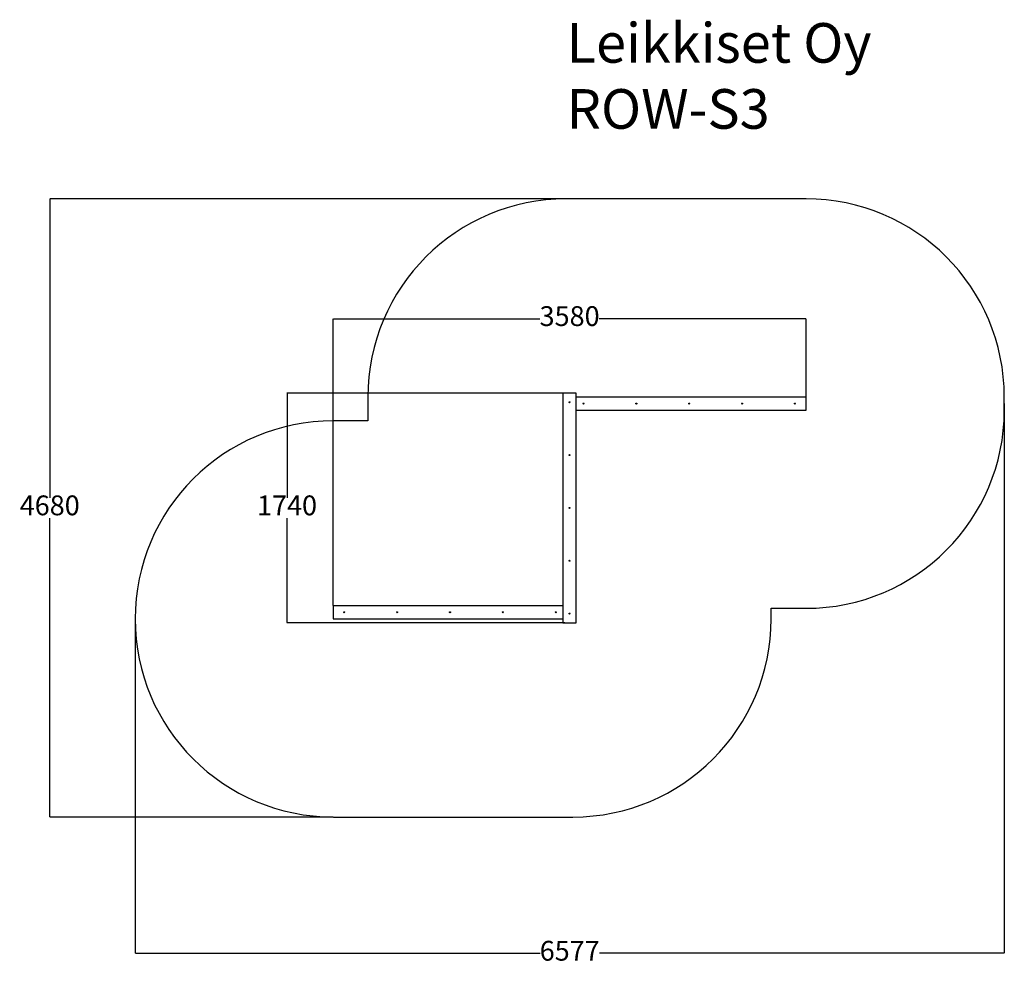
# Model space of a CAD drawing. Units: millimetres. Extents: x -618 to 6832, y -688 to 6480.
import ezdxf

# ---------------------------------------------------------------- set-up
doc = ezdxf.new("R2010")
doc.units = ezdxf.units.MM
for name, color, linetype in [('Dimensions', 7, 'Continuous'), ('Safetyarea', 131, 'Continuous'), ('Text', 7, 'Continuous')]:
    doc.layers.add(name, color=color, linetype=linetype)
doc.styles.get("Standard").update_dxf_attribs({"font": 'arial.ttf'})
doc.dimstyles.new('Leikkiset keinu', dxfattribs={"dimtxt": 150, "dimasz": 2.5, "dimexe": 0.06, "dimexo": 0.625, "dimtad": 0, "dimtih": 1, "dimtoh": 1, "dimdec": 0, "dimtxsty": 'Standard', "dimcen": 2.5, "dimadec": 0, "dimazin": 0, "dimtfac": 1, "dimtmove": 0, "dimatfit": 3, "dimfxl": 1, "dimarcsym": 0})

# ---------------------------------------------------------------- blocks, each defined once
blk = doc.blocks.new('*D12')
at = {"layer": 'Defpoints', "color": 0}
for p in [(3516.2, 5122.8), (-390.9, 442.6), (1755.3, 442.6)]:
    blk.add_point(p, dxfattribs=at)
at = {"layer": 'Dimensions', "color": 0, "lineweight": -2}
for p, q in [((3515.5, 5122.8), (-390.9, 5122.8)), ((-390.9, 5120.3), (-390.9, 2859.9)), ((-390.9, 445.1), (-390.9, 2705.5)), ((1754.7, 442.6), (-390.9, 442.6))]:
    blk.add_line(p, q, dxfattribs=at)
at = {"layer": 'Dimensions', "color": 0}
for points in [[(-390.5, 5120.3), (-391.3, 5120.3), (-390.9, 5122.8)], [(-391.3, 445.1), (-390.5, 445.1), (-390.9, 442.6)]]:
    blk.add_solid(points, dxfattribs=at)
at = {"layer": 'Dimensions', "color": 0, "insert": (-390.9, 2782.7), "char_height": 150, "attachment_point": 5}
blk.add_mtext('4680', dxfattribs=at)
blk = doc.blocks.new('*D13')
at = {"layer": 'Defpoints', "color": 0}
for p in [(6831.9, 3572.8), (255.3, 1942.6), (6831.9, -589.5)]:
    blk.add_point(p, dxfattribs=at)
at = {"layer": 'Dimensions', "color": 0, "lineweight": -2}
for p, q in [((6831.9, 3572.2), (6831.9, -589.6)), ((255.3, 1942), (255.3, -589.6)), ((257.8, -589.5), (3318.9, -589.5)), ((6829.4, -589.5), (3768.3, -589.5))]:
    blk.add_line(p, q, dxfattribs=at)
at = {"layer": 'Dimensions', "color": 0}
for points in [[(257.8, -589.1), (257.8, -589.9), (255.3, -589.5)], [(6829.4, -589.9), (6829.4, -589.1), (6831.9, -589.5)]]:
    blk.add_solid(points, dxfattribs=at)
at = {"layer": 'Dimensions', "color": 0, "insert": (3543.6, -589.5), "char_height": 150, "attachment_point": 5}
blk.add_mtext('6577', dxfattribs=at)
blk = doc.blocks.new('*D14')
at = {"layer": 'Defpoints', "color": 0}
for p in [(1404.6, 3652.6), (3542.8, 3652.6), (3508.4, 1912.6)]:
    blk.add_point(p, dxfattribs=at)
at = {"layer": 'Dimensions', "color": 0, "lineweight": -2}
for p, q in [((3542.2, 3652.6), (1404.5, 3652.6)), ((1404.6, 3650.1), (1404.6, 2859.8)), ((1404.6, 1915.1), (1404.6, 2705.4)), ((3507.8, 1912.6), (1404.5, 1912.6))]:
    blk.add_line(p, q, dxfattribs=at)
at = {"layer": 'Dimensions', "color": 0}
for points in [[(1405, 3650.1), (1404.1, 3650.1), (1404.6, 3652.6)], [(1404.1, 1915.1), (1405, 1915.1), (1404.6, 1912.6)]]:
    blk.add_solid(points, dxfattribs=at)
at = {"layer": 'Dimensions', "color": 0, "insert": (1404.6, 2782.6), "char_height": 150, "attachment_point": 5}
blk.add_mtext('1740', dxfattribs=at)
blk = doc.blocks.new('*D15')
at = {"layer": 'Defpoints', "color": 0}
for p in [(5332.8, 4215.6), (5332.8, 3597), (1752.8, 2042.6)]:
    blk.add_point(p, dxfattribs=at)
at = {"layer": 'Dimensions', "color": 0, "lineweight": -2}
for p, q in [((1752.8, 2043.3), (1752.8, 4215.6)), ((1755.3, 4215.6), (3318.8, 4215.6)), ((5330.3, 4215.6), (3766.8, 4215.6)), ((5332.8, 3597.7), (5332.8, 4215.6))]:
    blk.add_line(p, q, dxfattribs=at)
at = {"layer": 'Dimensions', "color": 0}
for points in [[(1755.3, 4216), (1755.3, 4215.2), (1752.8, 4215.6)], [(5330.3, 4215.2), (5330.3, 4216), (5332.8, 4215.6)]]:
    blk.add_solid(points, dxfattribs=at)
at = {"layer": 'Dimensions', "color": 0, "insert": (3542.8, 4215.6), "char_height": 150, "attachment_point": 5}
blk.add_mtext('3580', dxfattribs=at)

msp = doc.modelspace()

# ---------------------------------------------------------------- linework, layer by layer
for p, q in [((3592.8, 3652.6), (3492.8, 3652.6)), ((3492.8, 3652.6), (3492.8, 1912.6)), ((3592.8, 1912.6), (3592.8, 3652.6)), ((5332.8, 3622.6), (3592.8, 3622.6)), ((5332.8, 3522.6), (5332.8, 3622.6)), ((3592.8, 3522.6), (5332.8, 3522.6)), ((3492.8, 2042.6), (1752.8, 2042.6)), ((1752.8, 2042.6), (1752.8, 1942.6)), ((1752.8, 1942.6), (3492.8, 1942.6)), ((3492.8, 1912.6), (3592.8, 1912.6))]:
    msp.add_line(p, q)
for centre in [(3542.8, 3582.6), (3647.8, 3572.6), (4047.8, 3572.6), (4447.8, 3572.6), (4847.8, 3572.6), (5247.8, 3572.6), (3542.8, 3182.6), (3542.8, 2782.6), (3542.8, 2382.6), (1837.8, 1992.6), (2237.8, 1992.6), (2637.8, 1992.6), (3037.8, 1992.6), (3437.8, 1992.6), (3542.8, 1982.6)]:
    msp.add_circle(centre, 4)
at = {"layer": 'Safetyarea', "ltscale": 10}
for p, q in [((5331.9, 5122.8), (3516.2, 5122.8)), ((2016.2, 3622.8), (2016.2, 3442.6)), ((6831.9, 3522.8), (6831.9, 3622.8)), ((2016.2, 3442.6), (1755.3, 3442.6)), ((5067.7, 1942.6), (5067.7, 2022.8)), ((5067.7, 2022.8), (5331.9, 2022.8)), ((1755.3, 442.6), (3567.7, 442.6))]:
    msp.add_line(p, q, dxfattribs=at)
for centre, start, end in [((3516.2, 3622.8), 90, 180), ((5331.9, 3622.8), 0, 90), ((5331.9, 3522.8), 270, 0), ((1755.3, 1942.6), 90, 270), ((3567.7, 1942.6), 270, 0)]:
    msp.add_arc(centre, 1500, start, end, dxfattribs=at)

# ---------------------------------------------------------------- texts
at = {"layer": 'Text', "insert": (3520.6, 6453.7), "char_height": 300, "width": 3265.712, "attachment_point": 1}
msp.add_mtext('{Leikkiset Oy\\PROW-S3}', dxfattribs=at)

# ---------------------------------------------------------------- dimensions: what is measured, and where the dimension line sits
at = {"layer": 'Dimensions'}
for base, p1, p2, picture, middle in [((-390.9, 442.6), (3516.2, 5122.8), (1755.3, 442.6), '*D12', (-390.9, 2782.7)), ((1404.6, 3652.6), (3508.4, 1912.6), (3542.8, 3652.6), '*D14', (1404.6, 2782.6))]:
    dim = msp.add_linear_dim(base=base, p1=p1, p2=p2, angle=90, dimstyle='Leikkiset keinu', override={"dimlfac": 1}, dxfattribs=at)
    dim.commit()
    dim.dimension.update_dxf_attribs({"geometry": picture, "text_midpoint": middle})
for base, p1, p2, picture, middle in [((5332.8, 4215.6), (1752.8, 2042.6), (5332.8, 3597), '*D15', (3542.8, 4215.6)), ((6831.9, -589.5), (255.3, 1942.6), (6831.9, 3572.8), '*D13', (3543.6, -589.5))]:
    dim = msp.add_linear_dim(base=base, p1=p1, p2=p2, dimstyle='Leikkiset keinu', override={"dimlfac": 1}, dxfattribs=at)
    dim.commit()
    dim.dimension.update_dxf_attribs({"geometry": picture, "text_midpoint": middle})

doc.saveas('drawing.dxf')
